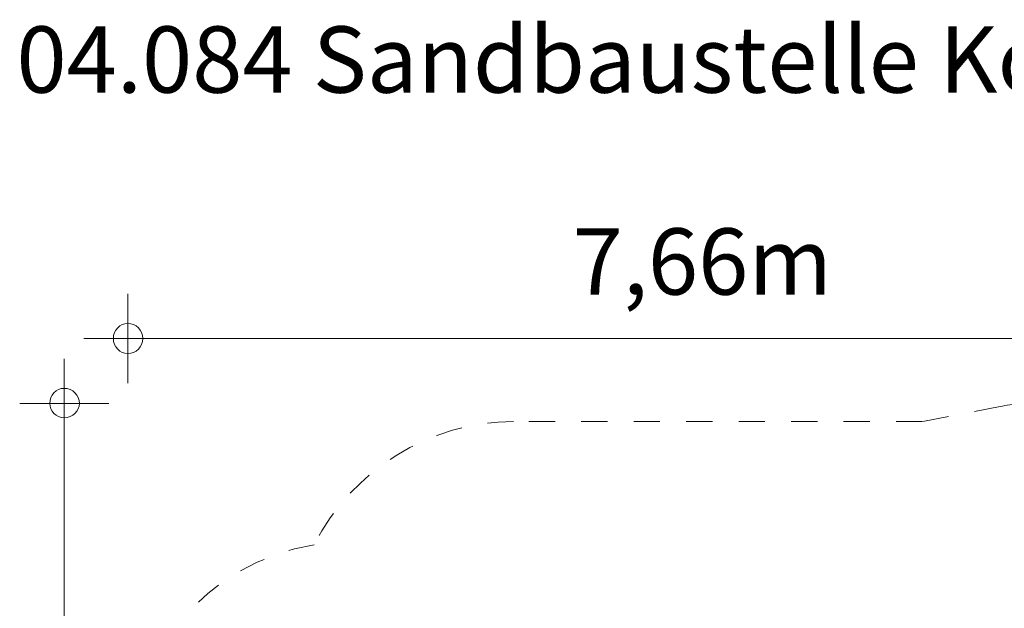
# Model space of a CAD drawing. Units: inches. Extents: x 75.6 to 127.8, y 146.4 to 194.1.
# Drawn here: x 77.2 to 110.4, y 174.3 to 194.1 of the extents above; entities that cross this region are included whole.
import ezdxf

# ---------------------------------------------------------------- set-up
doc = ezdxf.new("R2010")
doc.units = ezdxf.units.IN
doc.header["$MEASUREMENT"] = 0
for name, pattern in [('AI-Linetype-11', [1.76403, 0.882015, -0.882015]), ('AI-Linetype-16', [1.76403, 0.882015, -0.882015]), ('AI-Linetype-2', [1.76403, 0.882015, -0.882015]), ('AI-Linetype-3', [1.76403, 0.882015, -0.882015]), ('AI-Linetype-4', [1.76403, 0.882015, -0.882015])]:
    doc.linetypes.add(name, pattern=pattern)
doc.layers.add('Ebene 1', color=7, linetype='Continuous')

# ---------------------------------------------------------------- blocks, each defined once
blk = doc.blocks.new('block 6')
at = {"layer": 'Ebene 1', "color": 250, "lineweight": 18}
blk.add_lwpolyline([(77.241, 181.229), (80.239, 181.229)], dxfattribs=at)
blk = doc.blocks.new('block 7')
at = {"layer": 'Ebene 1', "color": 250, "lineweight": 18}
blk.add_lwpolyline([(78.74, 181.229), (78.74, 182.728)], dxfattribs=at)
blk = doc.blocks.new('block 5')
at = {"layer": 'Ebene 1', "color": 250, "lineweight": 18}
blk.add_open_spline([(78.74, 180.746), (79.019, 180.746), (79.248, 180.975), (79.248, 181.229), (79.248, 181.508), (79.019, 181.737), (78.74, 181.737), (78.461, 181.737), (78.257, 181.508), (78.257, 181.229), (78.257, 180.975), (78.461, 180.746), (78.74, 180.746)], degree=3, knots=[0, 0, 0, 0, 1, 1, 1, 2, 2, 2, 3, 3, 3, 4, 4, 4, 4], dxfattribs=at)
at = {"layer": 'Ebene 1'}
for name in ['block 7', 'block 6']:
    blk.add_blockref(name, (0, 0), dxfattribs=at)
blk = doc.blocks.new('block 8')
at = {"layer": 'Ebene 1', "color": 250, "lineweight": 18}
blk.add_lwpolyline([(78.74, 147.523), (78.74, 181.356)], dxfattribs=at)
blk = doc.blocks.new('block 10')
at = {"layer": 'Ebene 1', "color": 250, "lineweight": 18}
blk.add_lwpolyline([(80.874, 184.912), (80.874, 181.915)], dxfattribs=at)
blk = doc.blocks.new('block 11')
at = {"layer": 'Ebene 1', "color": 250, "lineweight": 18}
blk.add_lwpolyline([(80.874, 183.413), (79.4, 183.413)], dxfattribs=at)
blk = doc.blocks.new('block 9')
at = {"layer": 'Ebene 1', "color": 250, "lineweight": 18}
blk.add_open_spline([(81.382, 183.413), (81.382, 183.134), (81.153, 182.905), (80.874, 182.905), (80.62, 182.905), (80.391, 183.134), (80.391, 183.413), (80.391, 183.693), (80.62, 183.921), (80.874, 183.921), (81.153, 183.921), (81.382, 183.693), (81.382, 183.413)], degree=3, knots=[0, 0, 0, 0, 1, 1, 1, 2, 2, 2, 3, 3, 3, 4, 4, 4, 4], dxfattribs=at)
at = {"layer": 'Ebene 1'}
for name in ['block 10', 'block 11']:
    blk.add_blockref(name, (0, 0), dxfattribs=at)
blk = doc.blocks.new('block 15')
at = {"layer": 'Ebene 1', "color": 250, "lineweight": 18}
blk.add_lwpolyline([(80.467, 183.413), (119.253, 183.413)], dxfattribs=at)
blk = doc.blocks.new('block 19')
at = {"layer": 'Ebene 1', "color": 250, "linetype": 'AI-Linetype-2', "lineweight": 18}
blk.add_open_spline([(119.101, 173.761), (119.101, 177.876), (115.722, 181.254), (111.608, 181.254), (111.176, 181.254), (110.617, 181.204), (110.211, 181.127)], degree=3, knots=[0, 0, 0, 0, 1, 1, 1, 2, 2, 2, 2], dxfattribs=at)
blk = doc.blocks.new('block 20')
at = {"layer": 'Ebene 1', "color": 250, "linetype": 'AI-Linetype-3', "lineweight": 18}
blk.add_open_spline([(93.853, 180.619), (91.034, 180.619), (88.417, 178.994), (87.147, 176.479)], degree=3, dxfattribs=at)
blk = doc.blocks.new('block 21')
at = {"layer": 'Ebene 1', "color": 250, "linetype": 'AI-Linetype-4', "lineweight": 18}
blk.add_open_spline([(87.147, 176.479), (83.541, 175.895), (80.848, 172.72), (80.848, 169.062), (80.848, 169.062), (80.848, 169.062), (80.848, 169.062)], degree=3, knots=[0, 0, 0, 0, 1, 1, 1, 2, 2, 2, 2], dxfattribs=at)
blk = doc.blocks.new('block 28')
at = {"layer": 'Ebene 1', "color": 250, "linetype": 'AI-Linetype-11', "lineweight": 18}
blk.add_lwpolyline([(110.211, 181.127), (107.594, 180.619)], dxfattribs=at)
at = {"layer": 'Ebene 1', "color": 250, "linetype": 'AI-Linetype-16', "lineweight": 18}
blk.add_lwpolyline([(107.594, 180.619), (93.853, 180.619)], dxfattribs=at)
blk = doc.blocks.new('block 17')
at = {"layer": 'Ebene 1'}
for name in ['block 28', 'block 19', 'block 20', 'block 21']:
    blk.add_blockref(name, (0, 0), dxfattribs=at)
blk = doc.blocks.new('block 16')
at = {"layer": 'Ebene 1'}
blk.add_blockref('block 17', (0, 0), dxfattribs=at)

msp = doc.modelspace()

# ---------------------------------------------------------------- block references
at = {"layer": 'Ebene 1'}
for name in ['block 9', 'block 15', 'block 5', 'block 8', 'block 16']:
    msp.add_blockref(name, (0, 0), dxfattribs=at)

# ---------------------------------------------------------------- texts
at = {"layer": 'Ebene 1', "color": 250, "char_height": 2.22992, "attachment_point": 7}
for s, insert in [('\\fVAGRounded Lt Normal|b0|i0|c0|p34;\\W1;04.084 Sandbaustelle Kormerstraße', (77.132, 191.678)), ('\\fVAGRounded Lt Normal|b0|i0|c0|p34;\\W1;7,66m', (95.834, 184.887))]:
    msp.add_mtext(s, dxfattribs=dict(at, insert=insert))

doc.saveas('drawing.dxf')
